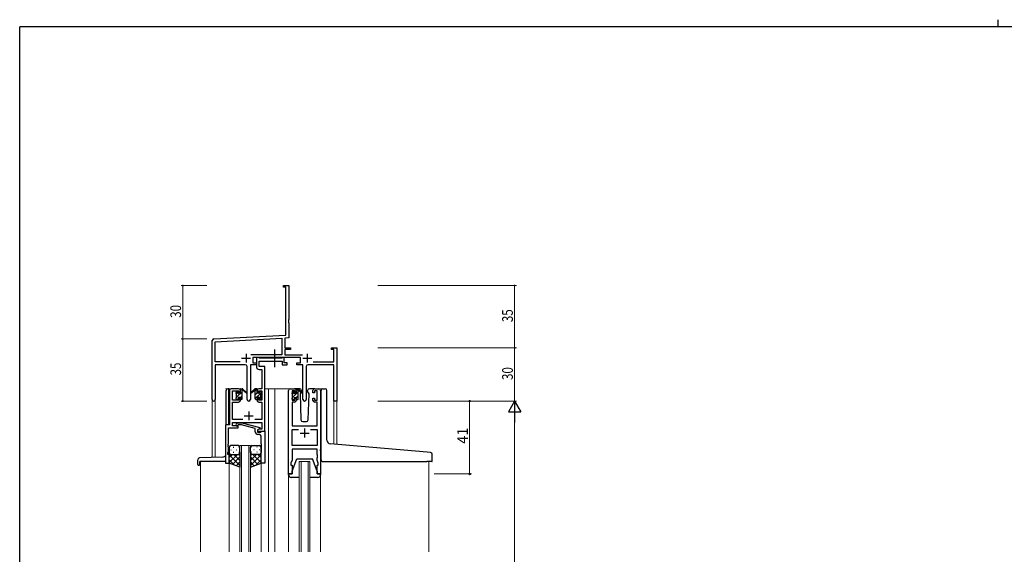
# Model space of a CAD drawing. Extents: x 0 to 1133, y 0 to 806.
# Drawn here: x 4 to 558, y 505 to 806 of the extents above; entities that cross this region are included whole.
import ezdxf

# ---------------------------------------------------------------- set-up
doc = ezdxf.new("R2010")
doc.units = 0
doc.linetypes.add('YCENTER_1', pattern=[13, 10, -1, 1, -1])
for name, color, linetype, lineweight in [('YKK_11', 7, 'CONTINUOUS', 30), ('YKK_12', 2, 'CONTINUOUS', 13), ('YKK_13', 4, 'CONTINUOUS', 30), ('YKK_D', 6, 'CONTINUOUS', 13)]:
    doc.layers.add(name, color=color, linetype=linetype, lineweight=lineweight)
doc.layers.add('YKK_ZWAK', color=7, linetype='CONTINUOUS')
doc.styles.get("Standard").update_dxf_attribs({"font": 'ROMANS.SHX', "bigfont": 'EXTFONT.SHX'})

# ---------------------------------------------------------------- blocks, each defined once
blk = doc.blocks.new('A201')
at = {"layer": 'YKK_ZWAK', "color": 254, "linetype": 'Continuous'}
for p in [(571, 410), (21, 35)]:
    blk.add_line(p, (21, 410), dxfattribs=at)
at = {"layer": 'YKK_ZWAK', "color": 8, "linetype": 'Continuous'}
blk.add_line((296.01, 412), (296.01, 410), dxfattribs=at)

msp = doc.modelspace()

# ---------------------------------------------------------------- linework, layer by layer
at = {"layer": 'YKK_11', "color": 0, "linetype": 'ByBlock', "lineweight": -2}
for p, q in [((152.3, 656.28), (155.3, 656.28)), ((152.3, 655.38), (152.3, 656.28)), ((153.67, 655.38), (152.3, 655.38)), ((153.67, 628.45), (153.67, 655.38)), ((155.3, 656.28), (155.3, 637.24)), ((155.3, 637.24), (155.18, 637.06)), ((155.18, 637.06), (155.18, 636.51)), ((155.18, 636.51), (155.3, 636.33)), ((155.3, 636.24), (155.18, 636.06)), ((155.18, 636.06), (155.18, 635.51)), ((155.18, 635.51), (155.3, 635.33)), ((155.3, 636.33), (155.3, 636.24)), ((155.3, 635.33), (155.3, 626.91)), ((113.24, 626.33), (153.67, 628.45)), ((113.93, 624.74), (151.47, 626.7)), ((151.47, 626.7), (151.47, 617.41)), ((155.3, 626.91), (153.1, 626.79)), ((153.1, 626.79), (153.1, 621.28)), ((112.3, 592.1), (112.3, 625.33)), ((113.93, 613.41), (113.93, 624.74)), ((153.1, 621.28), (156.3, 621.28)), ((153.1, 620.38), (153.1, 617.41)), ((156.3, 620.38), (153.1, 620.38)), ((156.3, 621.28), (156.3, 620.38)), ((179.3, 621.28), (182.3, 621.28)), ((179.3, 620.38), (179.3, 621.28)), ((180.67, 620.38), (179.3, 620.38)), ((180.67, 613.41), (180.67, 620.38)), ((182.3, 621.28), (182.3, 591.28)), ((151.47, 617.41), (133.99, 617.41)), ((161.9, 615.78), (135.1, 615.78)), ((135.1, 615.78), (135.1, 612.78)), ((153.1, 617.41), (163, 617.41)), ((161.9, 612.78), (161.9, 615.78)), ((127.95, 613.41), (113.93, 613.41)), ((127.95, 613.41), (113.93, 613.41)), ((113.93, 611.78), (113.93, 592.1)), ((130.85, 611.78), (113.93, 611.78)), ((131.85, 592.23), (131.85, 610.78)), ((133.75, 611.78), (133.75, 592.23)), ((137.1, 611.78), (133.75, 611.78)), ((135.1, 612.78), (137.1, 612.78)), ((137.1, 612.78), (137.1, 611.78)), ((159.9, 612.78), (161.9, 612.78)), ((159.9, 611.78), (159.9, 612.78)), ((163.25, 611.78), (159.9, 611.78)), ((163.25, 592.23), (163.25, 611.78)), ((165.15, 610.78), (165.15, 592.23)), ((180.67, 611.78), (166.15, 611.78)), ((169.05, 613.41), (180.67, 613.41)), ((180.67, 591.28), (180.67, 611.78)), ((182.3, 591.28), (180.67, 591.28))]:
    msp.add_line(p, q, dxfattribs=at)
at = {"layer": 'YKK_11', "color": 2}
for p, q in [((128.8, 615.48), (133.8, 615.48)), ((131.3, 617.98), (131.3, 612.98)), ((163.2, 615.48), (168.2, 615.48)), ((165.7, 617.98), (165.7, 612.98))]:
    msp.add_line(p, q, dxfattribs=at)
at = {"layer": 'YKK_11', "linetype": 'ByBlock', "lineweight": -2, "ltscale": 0.5}
for p, q in [((138.43, 615.78), (137.1, 615.78)), ((137.1, 615.78), (137.1, 610.65)), ((138.7, 615.6), (138.43, 615.78)), ((138.88, 615.48), (138.7, 615.6)), ((151.34, 615.48), (138.88, 615.48)), ((151.52, 615.6), (151.34, 615.48)), ((151.8, 615.78), (151.52, 615.6)), ((152.7, 615.78), (151.8, 615.78)), ((152.7, 612.78), (152.7, 615.78)), ((138.6, 609.15), (140.17, 609.15)), ((138.73, 610.78), (138.73, 613.85)), ((138.73, 613.85), (151.5, 613.85)), ((141.8, 610.78), (138.73, 610.78)), ((140.17, 609.15), (140.17, 598.28)), ((141.8, 598.28), (141.8, 610.78)), ((151.5, 613.85), (151.5, 611.78)), ((151.5, 611.78), (154.4, 611.78)), ((154.4, 612.78), (152.7, 612.78)), ((154.4, 611.78), (154.4, 612.78)), ((127.1, 598.28), (123, 598.28)), ((140.17, 598.28), (138.5, 598.28)), ((141.8, 574.28), (141.8, 598.28)), ((156.2, 598.28), (158.5, 598.28)), ((169.9, 598.28), (172.2, 598.28)), ((122, 597.28), (122, 577.91)), ((123.63, 591.88), (123.63, 597.08)), ((123.63, 597.08), (127.3, 597.08)), ((127.3, 597.08), (127.3, 595.98)), ((127.3, 595.98), (128.1, 595.98)), ((128.1, 592.98), (127.3, 592.98)), ((127.3, 592.98), (127.3, 591.88)), ((128.1, 595.98), (128.1, 597.28)), ((128.1, 591.68), (128.1, 592.98)), ((137.5, 597.28), (137.5, 595.98)), ((137.5, 595.98), (138.3, 595.98)), ((138.3, 592.98), (137.5, 592.98)), ((137.5, 592.98), (137.5, 591.68)), ((138.3, 595.98), (138.3, 597.08)), ((138.3, 597.08), (140.17, 597.08)), ((138.3, 591.88), (138.3, 592.98)), ((140.17, 597.08), (140.17, 591.88)), ((155.2, 550.28), (155.2, 597.28)), ((158.7, 597.08), (157.2, 597.08)), ((157.2, 597.08), (157.2, 591.88)), ((158.7, 595.98), (158.7, 597.08)), ((159.5, 595.98), (158.7, 595.98)), ((158.7, 591.88), (158.7, 592.98)), ((158.7, 592.98), (159.5, 592.98)), ((159.5, 597.28), (159.5, 595.98)), ((159.5, 592.98), (159.5, 591.68)), ((168.9, 595.98), (168.9, 597.28)), ((169.7, 595.98), (168.9, 595.98)), ((168.9, 591.68), (168.9, 592.98)), ((168.9, 592.98), (169.7, 592.98)), ((171.2, 597.08), (169.7, 597.08)), ((169.7, 597.08), (169.7, 595.98)), ((169.7, 592.98), (169.7, 591.88)), ((171.2, 591.88), (171.2, 597.08)), ((173.2, 597.28), (173.2, 550.28)), ((127.3, 591.88), (123.63, 591.88)), ((123.63, 580.91), (123.63, 590.68)), ((123.63, 590.68), (127.1, 590.68)), ((140.17, 591.88), (138.3, 591.88)), ((138.5, 590.68), (140.17, 590.68)), ((140.17, 590.68), (140.17, 580.91)), ((158.5, 590.68), (157.13, 590.68)), ((157.13, 590.68), (157.13, 577.28)), ((157.2, 591.88), (158.7, 591.88)), ((169.7, 591.88), (171.2, 591.88)), ((171.27, 590.68), (169.9, 590.68)), ((171.27, 577.28), (171.27, 590.68)), ((122, 577.91), (119.8, 577.91)), ((119.8, 577.91), (119.8, 556.28)), ((121.43, 567.24), (121.43, 576.28)), ((121.43, 576.28), (126.8, 576.28)), ((129.45, 580.91), (123.63, 580.91)), ((123.63, 577.28), (123.63, 579.28)), ((123.63, 579.28), (140.17, 579.28)), ((126.8, 577.28), (123.63, 577.28)), ((125.67, 578.31), (126.45, 579.08)), ((126.45, 579.08), (128.89, 579.08)), ((126.94, 577.88), (126.52, 577.46)), ((126.8, 576.28), (126.8, 577.28)), ((128.73, 577.88), (126.94, 577.88)), ((136.49, 575.8), (128.73, 577.88)), ((128.89, 579.08), (138.99, 576.38)), ((140.17, 580.91), (136.15, 580.91)), ((138.99, 576.38), (138.99, 575.78)), ((140.17, 579.28), (140.17, 575.58)), ((157.13, 577.28), (171.27, 577.28)), ((136.49, 573.98), (136.49, 575.8)), ((138.99, 575.78), (137.79, 575.08)), ((137.79, 575.08), (137.79, 573.78)), ((137.79, 573.78), (139.59, 573.78)), ((138.66, 575.58), (137.8, 575.08)), ((137.8, 575.08), (137.8, 574.28)), ((137.8, 574.28), (141.8, 574.28)), ((138.79, 572.48), (137.99, 572.48)), ((140.17, 575.58), (138.66, 575.58)), ((139.59, 573.78), (139.79, 573.98)), ((139.79, 573.98), (140.09, 574.28)), ((139.79, 567.24), (139.79, 571.48)), ((140.09, 574.28), (141.79, 574.28)), ((141.79, 574.28), (141.79, 556.28)), ((157.13, 566.21), (157.13, 575.35)), ((157.13, 575.35), (160.85, 575.35)), ((167.55, 575.35), (171.27, 575.35)), ((167.55, 575.35), (171.27, 575.35)), ((171.27, 575.35), (171.27, 566.21)), ((121.31, 567.06), (121.43, 567.24)), ((121.31, 566.51), (121.31, 567.06)), ((121.43, 566.33), (121.31, 566.51)), ((121.31, 566.06), (121.43, 566.24)), ((121.31, 565.51), (121.31, 566.06)), ((121.43, 565.33), (121.31, 565.51)), ((121.43, 566.24), (121.43, 566.33)), ((121.43, 563.19), (121.43, 565.33)), ((139.91, 567.06), (139.79, 567.24)), ((139.79, 566.33), (139.91, 566.51)), ((139.79, 566.24), (139.79, 566.33)), ((139.91, 566.06), (139.79, 566.24)), ((139.79, 565.33), (139.91, 565.51)), ((139.79, 556.28), (139.79, 565.33)), ((139.91, 566.51), (139.91, 567.06)), ((139.91, 565.51), (139.91, 566.06)), ((171.27, 566.21), (157.13, 566.21)), ((121.1, 562.28), (121.43, 563.19)), ((121.1, 561.28), (121.1, 562.28)), ((121.8, 561.28), (121.1, 561.28)), ((121.8, 556.28), (121.8, 561.28)), ((171.27, 564.28), (157.13, 564.28)), ((157.13, 564.28), (157.13, 558.01)), ((171.27, 561.24), (171.27, 564.28)), ((171.39, 561.06), (171.27, 561.24)), ((171.27, 560.33), (171.39, 560.51)), ((171.27, 560.24), (171.27, 560.33)), ((171.39, 560.06), (171.27, 560.24)), ((171.27, 559.33), (171.39, 559.51)), ((171.27, 558.01), (171.27, 559.33)), ((171.39, 560.51), (171.39, 561.06)), ((171.39, 559.51), (171.39, 560.06)), ((119.8, 556.28), (121.8, 556.28)), ((141.79, 556.28), (139.79, 556.28)), ((157.13, 558.01), (156.5, 556.28)), ((156.5, 556.28), (156.5, 555.28)), ((156.5, 555.28), (157.2, 555.28)), ((157.2, 555.28), (157.2, 550.28)), ((171.2, 550.28), (171.2, 555.28)), ((171.2, 555.28), (171.9, 555.28)), ((171.9, 556.28), (171.27, 558.01)), ((171.9, 555.28), (171.9, 556.28)), ((157.2, 550.28), (155.2, 550.28)), ((173.2, 550.28), (171.2, 550.28))]:
    msp.add_line(p, q, dxfattribs=at)
at = {"layer": 'YKK_11', "ltscale": 0.5}
for p, q in [((130.3, 582.98), (135.3, 582.98)), ((132.8, 585.48), (132.8, 580.48)), ((161.7, 573.28), (166.7, 573.28)), ((164.2, 575.78), (164.2, 570.78))]:
    msp.add_line(p, q, dxfattribs=at)
at = {"layer": 'YKK_11', "color": 0, "linetype": 'ByBlock', "lineweight": -2}
for centre, radius, start, end in [((113.3, 625.33), 1, 93, 180), ((130.85, 610.78), 1, 0, 90), ((166.15, 610.78), 1, 90, 180), ((113.11, 592.1), 0.815, 180, 0), ((132.8, 592.23), 0.95, 180, 0), ((164.2, 592.23), 0.95, 180, 0)]:
    msp.add_arc(centre, radius, start, end, dxfattribs=at)
at = {"layer": 'YKK_11', "linetype": 'ByBlock', "lineweight": -2, "ltscale": 0.5}
for centre, radius, start, end in [((138.6, 610.65), 1.5, 180, 270), ((123, 597.28), 1, 90, 180), ((127.1, 597.28), 1, 0, 90), ((138.5, 597.28), 1, 90, 180), ((156.2, 597.28), 1, 90, 180), ((158.5, 597.28), 1, 0, 90), ((169.9, 597.28), 1, 90, 180), ((172.2, 597.28), 1, 0, 90), ((127.1, 591.68), 1, 270, 360), ((138.5, 591.68), 1, 180, 270), ((158.5, 591.68), 1, 270, 360), ((169.9, 591.68), 1, 180, 270), ((126.09, 577.88), 0.6, 135, 315), ((137.99, 573.98), 1.5, 180, 270), ((138.79, 571.48), 1, 0, 90)]:
    msp.add_arc(centre, radius, start, end, dxfattribs=at)
at = {"layer": 'YKK_12', "ltscale": 1.5}
for p, q in [((124.8, 598.28), (119.79, 598.28)), ((141.8, 598.28), (147.5, 598.28)), ((144, 598.28), (144, 506.53)), ((147.5, 598.28), (147.5, 506.53)), ((147.5, 598.28), (156.2, 598.28)), ((172.2, 598.28), (174.44, 598.28)), ((112.3, 559.57), (112.3, 592.1)), ((113.93, 559.63), (113.93, 592.1)), ((182.3, 591.28), (180.67, 591.28)), ((180.69, 567.11), (180.67, 591.28)), ((182.3, 591.28), (182.3, 566.97)), ((127.79, 506.53), (127.79, 566.28)), ((127.79, 566.28), (133.79, 566.28)), ((128.79, 566.28), (128.79, 506.53)), ((132.79, 506.53), (132.79, 566.28)), ((133.79, 566.28), (133.79, 506.53)), ((105.6, 557.28), (105.6, 506.53)), ((121.8, 556.78), (121.8, 506.53)), ((139.79, 556.78), (139.79, 506.53)), ((155.2, 555.7), (155.2, 506.53)), ((161.2, 506.53), (161.2, 557.28)), ((161.2, 557.28), (167.2, 557.28)), ((162.2, 557.28), (162.2, 506.53)), ((166.2, 506.53), (166.2, 557.28)), ((167.2, 557.28), (167.2, 506.53)), ((173.2, 555.7), (173.2, 506.53)), ((234, 557.27), (234, 506.53))]:
    msp.add_line(p, q, dxfattribs=at)
at = {"layer": 'YKK_13', "linetype": 'YCENTER_1', "ltscale": 1.5}
msp.add_line((147.49, 610.35), (147.49, 620.34), dxfattribs=at)
at = {"layer": 'YKK_13', "linetype": 'Continuous', "ltscale": 1.5}
for p, q in [((121.6, 598.28), (121.1, 598.28)), ((121.6, 577.91), (121.6, 598.28)), ((128.1, 597.77), (128.61, 598.28)), ((136.5, 597.19), (137.45, 598.15)), ((159.5, 597.74), (159.84, 598.08)), ((120.1, 577.91), (120.1, 597.28)), ((125.82, 595.49), (126.9, 596.57)), ((126, 593.43), (129.1, 596.53)), ((128.1, 593.28), (129.1, 594.28)), ((136.5, 592.7), (139.8, 596)), ((136.5, 594.95), (137.5, 595.95)), ((138.7, 592.66), (139.6, 593.56)), ((157.2, 595.44), (158.29, 596.54)), ((157.4, 593.4), (160.5, 596.5)), ((159.5, 593.25), (160.5, 594.25)), ((118.17, 559.78), (105.06, 559.32)), ((104.1, 555.58), (104.1, 558.32)), ((104.4, 555.28), (105, 555.28)), ((105.3, 555.58), (105.3, 557.28)), ((119.8, 557.28), (105.3, 557.28))]:
    msp.add_line(p, q, dxfattribs=at)
at = {"layer": 'YKK_13', "ltscale": 1.5}
for p, q in [((128.1, 595.88), (128.1, 597.98)), ((128.4, 598.28), (129.19, 598.28)), ((129.1, 597.78), (129.1, 598.28)), ((129.38, 598.21), (131.56, 596.17)), ((136.21, 598.21), (134.03, 596.17)), ((137.2, 598.28), (136.41, 598.28)), ((136.5, 597.78), (136.5, 598.28)), ((137.5, 595.88), (137.5, 597.98)), ((161.48, 598.28), (158.5, 598.28)), ((159.8, 598.08), (160.59, 598.08)), ((160.5, 597.58), (160.5, 598.08)), ((160.78, 598.01), (162.96, 595.97)), ((169.9, 598.28), (166.91, 598.28)), ((174.5, 598.28), (175.8, 598.28)), ((125.8, 595.58), (125.8, 596.18)), ((125.8, 592.58), (125.8, 593.08)), ((125.88, 596.4), (126.38, 596.9)), ((126, 593.28), (126, 595.38)), ((126.9, 596.68), (126.9, 596.34)), ((126.9, 593.48), (126.9, 592.58)), ((126.9, 593.48), (128.1, 593.48)), ((127.36, 595.88), (128.1, 595.88)), ((128.1, 593.48), (128.1, 592.58)), ((129.1, 592.58), (129.1, 597.18)), ((131.53, 595.82), (129.39, 597.52)), ((134.06, 595.82), (136.2, 597.52)), ((136.5, 592.58), (136.5, 597.18)), ((138.24, 595.88), (137.5, 595.88)), ((138.7, 593.48), (137.5, 593.48)), ((137.5, 593.48), (137.5, 592.58)), ((138.7, 596.68), (138.7, 596.34)), ((138.7, 593.48), (138.7, 592.58)), ((139.71, 596.4), (139.21, 596.9)), ((139.6, 593.28), (139.6, 595.38)), ((139.8, 595.58), (139.8, 596.18)), ((139.8, 592.58), (139.8, 593.08)), ((157.2, 595.38), (157.2, 595.98)), ((157.2, 592.38), (157.2, 592.88)), ((157.28, 596.2), (157.78, 596.7)), ((157.4, 593.08), (157.4, 595.18)), ((158.3, 596.48), (158.3, 596.14)), ((158.3, 593.28), (158.3, 592.38)), ((158.3, 593.28), (159.5, 593.28)), ((158.76, 595.68), (159.5, 595.68)), ((159.5, 595.68), (159.5, 597.78)), ((159.5, 593.28), (159.5, 592.38)), ((160.5, 592.38), (160.5, 596.98)), ((162.93, 595.62), (160.79, 597.32)), ((162.1, 596.08), (161.65, 595.32)), ((161.65, 595.32), (162.16, 580.75)), ((162.5, 596.78), (162.28, 596.4)), ((162.48, 597.32), (162.5, 596.78)), ((165.89, 596.78), (165.91, 597.32)), ((166.04, 596.53), (165.89, 596.78)), ((166.74, 595.32), (166.04, 596.53)), ((166.23, 580.75), (166.74, 595.32)), ((173.5, 567.74), (173.5, 597.28)), ((176.8, 569.28), (176.8, 597.28)), ((126.6, 592.28), (126.1, 592.28)), ((128.8, 592.28), (128.4, 592.28)), ((136.8, 592.28), (137.2, 592.28)), ((139, 592.28), (139.5, 592.28)), ((158, 592.08), (157.5, 592.08)), ((160.2, 592.08), (159.8, 592.08)), ((163.16, 579.78), (165.23, 579.78)), ((121.79, 565.28), (121.79, 562.28)), ((126.79, 566.28), (122.79, 566.28)), ((124.13, 565.34), (124.33, 565.34)), ((127.16, 565.34), (127.36, 565.34)), ((127.79, 562.28), (127.79, 565.28)), ((133.79, 562.28), (133.79, 565.28)), ((134.43, 565.34), (134.23, 565.34)), ((134.79, 566.28), (138.79, 566.28)), ((137.46, 565.34), (137.26, 565.34)), ((139.79, 565.28), (139.79, 562.28)), ((173.5, 558.27), (173.5, 567.74)), ((233.08, 562.52), (178.62, 567.29)), ((121.79, 556.28), (121.79, 562.28)), ((126.41, 561.28), (121.79, 556.66)), ((123.59, 561.28), (121.79, 559.49)), ((121.79, 561.02), (127.79, 555.02)), ((122.71, 563.92), (122.91, 563.92)), ((122.79, 561.28), (126.39, 561.28)), ((123.19, 561.28), (126.79, 561.28)), ((127.79, 559.84), (123.6, 555.64)), ((124.13, 562.51), (124.33, 562.51)), ((124.35, 561.28), (127.79, 557.84)), ((125.74, 563.92), (125.94, 563.92)), ((127.13, 561.34), (127.79, 560.67)), ((127.16, 562.51), (127.36, 562.51)), ((127.79, 562.51), (127.79, 554.14)), ((133.79, 562.51), (133.79, 554.14)), ((134.46, 561.34), (133.79, 560.67)), ((137.23, 561.28), (133.79, 557.84)), ((139.79, 561.02), (133.79, 555.02)), ((133.79, 559.84), (137.99, 555.64)), ((134.43, 562.51), (134.23, 562.51)), ((138.39, 561.28), (134.79, 561.28)), ((135.17, 561.28), (139.79, 556.66)), ((138.79, 561.28), (135.19, 561.28)), ((135.84, 563.92), (135.64, 563.92)), ((137.46, 562.51), (137.26, 562.51)), ((138, 561.28), (139.79, 559.49)), ((138.87, 563.92), (138.67, 563.92)), ((139.79, 556.28), (139.79, 562.28)), ((173.2, 563.27), (173.2, 564.08)), ((235.08, 562.35), (233.08, 562.52)), ((236, 557.57), (236, 561.35)), ((121.79, 558.19), (124.75, 555.23)), ((127.79, 554.14), (121.79, 556.28)), ((127.79, 557.01), (125.68, 554.9)), ((133.79, 557.01), (135.9, 554.9)), ((133.79, 554.14), (139.79, 556.28)), ((139.79, 558.19), (136.83, 555.23)), ((157.2, 551.78), (159.8, 558.78)), ((159.8, 558.78), (168.6, 558.78)), ((171.2, 551.78), (168.6, 558.78)), ((174.5, 557.27), (233, 557.27)), ((235.7, 557.27), (233, 557.27)), ((155.2, 549.78), (155.2, 550.28)), ((155.2, 550.28), (157.2, 550.28)), ((161.2, 548.28), (156.7, 548.28)), ((157.2, 550.28), (157.2, 551.78)), ((171.7, 548.28), (167.2, 548.28)), ((171.2, 551.78), (171.2, 550.28)), ((171.2, 550.28), (173.2, 550.28)), ((173.2, 550.28), (173.2, 549.78))]:
    msp.add_line(p, q, dxfattribs=at)
at = {"layer": 'YKK_13', "linetype": 'Continuous', "ltscale": 1.5}
for centre, radius, start, end in [((121.1, 597.28), 1, 90, 180), ((105.1, 558.32), 1, 92, 180), ((118.1, 561.77), 2, 272, 328.2117), ((104.4, 555.58), 0.3, 180, 270), ((105, 555.58), 0.3, 270, 0)]:
    msp.add_arc(centre, radius, start, end, dxfattribs=at)
at = {"layer": 'YKK_13', "ltscale": 1.5}
for centre, radius, start, end in [((128.4, 597.98), 0.3, 90, 180), ((129.19, 597.98), 0.3, 49.8974, 90), ((136.41, 597.98), 0.3, 90, 130.1026), ((137.2, 597.98), 0.3, 0, 90), ((159.8, 597.78), 0.3, 90, 180), ((160.59, 597.78), 0.3, 49.8974, 90), ((161.48, 597.28), 1, 2, 90), ((166.91, 597.28), 1, 90, 178), ((174.5, 597.28), 1, 90, 180), ((175.8, 597.28), 1, 0, 90), ((126.1, 596.18), 0.3, 135, 180), ((126, 595.58), 0.2, 180, 270), ((126, 593.08), 0.2, 90, 180), ((126.1, 592.58), 0.3, 180, 270), ((126.6, 596.68), 0.3, 0, 135), ((126.6, 592.58), 0.3, 270, 0), ((126.9, 595.88), 0.25, 123.0557, 326.9443), ((126.6, 596.34), 0.3, 303.0557, 0), ((127.36, 595.58), 0.3, 90, 146.9443), ((128.4, 592.58), 0.3, 180, 270), ((128.8, 592.58), 0.3, 270, 0), ((129.1, 597.58), 0.2, 20.8833, 233.1301), ((128.8, 597.18), 0.3, 0, 53.1301), ((129.56, 597.76), 0.3, 200.8833, 234.62), ((131.64, 595.98), 0.2, 234.62, 114.62), ((133.95, 595.98), 0.2, 65.38, 305.38), ((136.03, 597.76), 0.3, 305.38, 339.1167), ((136.5, 597.58), 0.2, 306.8699, 159.1167), ((136.8, 597.18), 0.3, 126.8699, 180), ((136.8, 592.58), 0.3, 180, 270), ((137.2, 592.58), 0.3, 270, 0), ((138.24, 595.58), 0.3, 33.0557, 90), ((138.7, 595.88), 0.25, 213.0557, 56.9443), ((139, 596.68), 0.3, 45, 180), ((139, 596.34), 0.3, 180, 236.9443), ((139, 592.58), 0.3, 180, 270), ((139.5, 592.58), 0.3, 270, 0), ((139.6, 595.58), 0.2, 270, 0), ((139.6, 593.08), 0.2, 0, 90), ((139.5, 596.18), 0.3, 0, 45), ((157.5, 595.98), 0.3, 135, 180), ((157.4, 595.38), 0.2, 180, 270), ((157.4, 592.88), 0.2, 90, 180), ((158, 596.48), 0.3, 0, 135), ((158.3, 595.68), 0.25, 123.0557, 326.9443), ((158, 596.14), 0.3, 303.0557, 0), ((158.76, 595.38), 0.3, 90, 146.9443), ((160.5, 597.38), 0.2, 20.8833, 233.1301), ((160.2, 596.98), 0.3, 0, 53.1301), ((160.96, 597.56), 0.3, 200.8833, 234.62), ((163.05, 595.78), 0.2, 234.62, 114.62), ((157.5, 592.38), 0.3, 180, 270), ((158, 592.38), 0.3, 270, 0), ((159.8, 592.38), 0.3, 180, 270), ((160.2, 592.38), 0.3, 270, 0), ((163.16, 580.78), 1, 182, 270), ((165.23, 580.78), 1, 270, 358), ((122.79, 565.28), 1, 90, 180), ((126.79, 565.28), 1, 0, 90), ((134.79, 565.28), 1, 90, 180), ((138.79, 565.28), 1, 0, 90), ((178.8, 569.28), 2, 180, 265), ((122.79, 562.28), 1, 180, 270), ((122.79, 562.28), 1, 180, 270), ((126.79, 562.28), 1, 270, 0), ((126.79, 562.28), 1, 270, 0), ((134.79, 562.28), 1, 180, 270), ((134.79, 562.28), 1, 180, 270), ((138.79, 562.28), 1, 270, 0), ((138.79, 562.28), 1, 270, 0), ((235, 561.35), 1, 0, 85), ((174.5, 558.27), 1, 180, 224.427), ((174.5, 558.27), 1, 224.427, 270), ((174.5, 558.27), 1, 224.427, 238.6331), ((235.7, 557.57), 0.3, 270, 0), ((156.7, 549.78), 1.5, 180, 270), ((171.7, 549.78), 1.5, 270, 0)]:
    msp.add_arc(centre, radius, start, end, dxfattribs=at)
at = {"layer": 'YKK_D'}
for p, q in [((109.3, 656.28), (94.73, 656.28)), ((95.73, 656.28), (95.73, 626.28)), ((205.3, 656.28), (283.3, 656.28)), ((282.3, 656.28), (282.3, 621.28)), ((109.3, 626.28), (94.73, 626.28)), ((109.3, 626.28), (94.73, 626.28)), ((95.73, 626.28), (95.73, 591.28)), ((205.3, 621.28), (283.3, 621.28)), ((205.3, 621.28), (283.3, 621.28)), ((282.3, 621.28), (282.3, 591.28)), ((109.3, 591.28), (94.73, 591.28)), ((205.3, 591.28), (283.3, 591.28)), ((205.3, 591.28), (283.3, 591.28)), ((282.3, 584.28), (282.3, 248.28))]:
    msp.add_line(p, q, dxfattribs=at)
at = {"layer": 'YKK_D', "ltscale": 1.5}
for p, q in [((237, 591.28), (258, 591.28)), ((257, 550.28), (257, 591.28)), ((237, 550.28), (258, 550.28))]:
    msp.add_line(p, q, dxfattribs=at)
at = {"layer": 'YKK_D', "lineweight": -2}
for p, q in [((282.3, 591.28), (278.8, 585.22)), ((282.3, 591.28), (282.3, 579.16)), ((282.3, 591.28), (285.8, 585.22)), ((278.8, 585.22), (285.8, 585.22))]:
    msp.add_line(p, q, dxfattribs=at)
at = {"layer": 'YKK_D', "linetype": 'ByBlock', "const_width": 0.85}
for points in [[(95.73, 656.18, 1), (95.73, 656.39, 1)], [(282.3, 656.18, 1), (282.3, 656.39, 1)], [(95.73, 626.39, 1), (95.73, 626.18, 1)], [(95.73, 626.18, 1), (95.73, 626.39, 1)], [(282.3, 621.18, 1), (282.3, 621.39, 1)], [(282.3, 621.39, 1), (282.3, 621.18, 1)], [(95.73, 591.39, 1), (95.73, 591.18, 1)]]:
    msp.add_lwpolyline(points, format="xyb", close=True, dxfattribs=at)
at = {"layer": 'YKK_D', "linetype": 'ByBlock', "lineweight": -2}
for centre in [(257, 591.28), (257, 550.28)]:
    msp.add_circle(centre, 0.425, dxfattribs=at)

# ---------------------------------------------------------------- block references
at = {"layer": 'YKK_ZWAK', "xscale": 1.9999999992, "yscale": 1.9999999992, "zscale": 1.9999999992}
msp.add_blockref('A201', (-38, -18), dxfattribs=at)

# ---------------------------------------------------------------- texts
at = {"layer": 'YKK_D', "width": 0.8}
for s, p in [('30', (94.73, 638.15)), ('35', (281.3, 635.71)), ('35', (94.73, 605.71)), ('30', (281.3, 603.15))]:
    msp.add_text(s, height=6, rotation=90, dxfattribs=at).set_placement(p)
at = {"layer": 'YKK_D'}
msp.add_text('41', height=6, rotation=90, dxfattribs=at).set_placement((256, 567.26))

doc.saveas('drawing.dxf')
